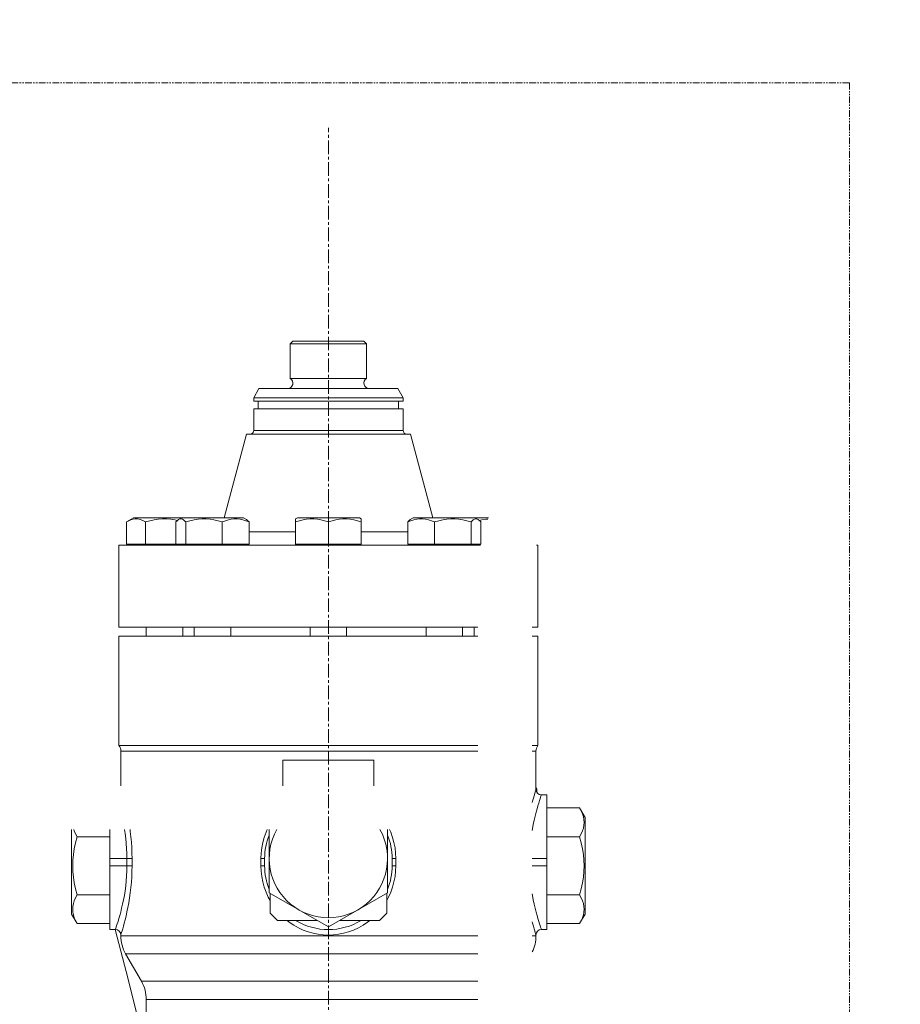
# Model space of a CAD drawing. Extents: x -17242 to 8267, y -144 to 19383.
# Drawn here: x 2850 to 3254, y 14805 to 15256 of the extents above; entities that cross this region are included whole.
import ezdxf

# ---------------------------------------------------------------- set-up
doc = ezdxf.new("R2010")
doc.units = 0
doc.header["$LTSCALE"] = 5
doc.header["$PDMODE"] = 1
doc.linetypes.add('CENTER', pattern=[2, 1.25, -0.25, 0.25, -0.25])
doc.linetypes.add('PHANTOM', pattern=[2.5, 1.25, -0.25, 0.25, -0.25, 0.25, -0.25])
doc.layers.get('0').update_dxf_attribs({"color": 255, "linetype": 'CONTINUOUS'})
doc.layers.get('Defpoints').update_dxf_attribs({"color": 251, "linetype": 'CONTINUOUS'})
for name, color, linetype, lineweight in [('CENT001', 213, 'CENTER', 20), ('DIM001', 255, 'CONTINUOUS', 20), ('LINE001', 2, 'CONTINUOUS', 20), ('PHAN001', 1, 'PHANTOM', 20)]:
    doc.layers.add(name, color=color, linetype=linetype, lineweight=lineweight)
doc.styles.add('Dim_std', font='simplex.shx', dxfattribs={"width": 0.8, "bigfont": 'extfont.shx'})
doc.dimstyles.new('S1-40', dxfattribs={"dimscale": 40, "dimtxt": 3.5, "dimasz": 3, "dimexe": 1, "dimexo": 0.6, "dimgap": 1, "dimtad": 1, "dimdec": 3, "dimdsep": 46, "dimtxsty": 'Dim_std', "dimblk1": 'OPEN', "dimblk2": 'OPEN', "dimsah": 1, "dimcen": 0, "dimclrd": 256, "dimclre": 256, "dimclrt": 256, "dimadec": 3, "dimazin": 2, "dimtfac": 1, "dimtdec": 3, "dimtmove": 0, "dimatfit": 0, "dimldrblk": 'OPEN', "dimfxl": 1, "dimtfill": 1, "dimtolj": 1, "dimtzin": 0, "dimarcsym": 0})

# ---------------------------------------------------------------- blocks, each defined once
blk = doc.blocks.new('_OPEN')
at = {"color": 0, "linetype": 'ByBlock'}
for p, q in [((-1, 0.1667), (0, 0)), ((0, 0), (-1, -0.1667)), ((0, 0), (-1, 0))]:
    blk.add_line(p, q, dxfattribs=at)
blk = doc.blocks.new('*D30')
at = {"layer": 'Defpoints', "color": 0, "linetype": 'Continuous', "transparency": 16777216}
for p in [(999.92, 17721.85), (4201.69, 17721.85), (2996.69, 12146.35)]:
    blk.add_point(p, dxfattribs=at)
at = {"layer": 'DIM001', "linetype": 'Continuous', "lineweight": -2, "transparency": 16777216}
for p, q in [((4177.69, 17721.85), (959.92, 17721.85)), ((999.92, 12266.35), (999.92, 17601.85)), ((2972.69, 12146.35), (959.92, 12146.35))]:
    blk.add_line(p, q, dxfattribs=at)
at = {"layer": 'DIM001', "linetype": 'Continuous', "lineweight": -2, "transparency": 16777216, "xscale": 120, "yscale": 120, "zscale": 120}
for p, rotation in [((999.92, 17721.85), 90), ((999.92, 12146.35), 270)]:
    blk.add_blockref('_OPEN', p, dxfattribs=dict(at, rotation=rotation))
at = {"layer": 'DIM001', "linetype": 'Continuous', "transparency": 16777216, "insert": (889.92, 14924.35), "char_height": 140, "attachment_point": 5, "rotation": 90, "style": 'Dim_std', "bg_fill": 3, "box_fill_scale": 1.1, "bg_fill_color": 9, "bg_fill_true_color": 13158600, "bg_fill_transparency": 0}
blk.add_mtext('\\A1;5575.5', dxfattribs=at)
blk = doc.blocks.new('*D49')
at = {"layer": 'Defpoints', "color": 0, "linetype": 'Continuous', "transparency": 16777216}
for p in [(649.92, 18871.03), (4201.69, 18871.03), (2996.69, 12146.35)]:
    blk.add_point(p, dxfattribs=at)
at = {"layer": 'DIM001', "linetype": 'Continuous', "lineweight": -2, "transparency": 16777216}
for p, q in [((4177.69, 18871.03), (609.92, 18871.03)), ((649.92, 12266.35), (649.92, 18751.03)), ((2972.69, 12146.35), (609.92, 12146.35))]:
    blk.add_line(p, q, dxfattribs=at)
at = {"layer": 'DIM001', "linetype": 'Continuous', "lineweight": -2, "transparency": 16777216, "xscale": 120, "yscale": 120, "zscale": 120}
for p, rotation in [((649.92, 18871.03), 90), ((649.92, 12146.35), 270)]:
    blk.add_blockref('_OPEN', p, dxfattribs=dict(at, rotation=rotation))
at = {"layer": 'DIM001', "linetype": 'Continuous', "transparency": 16777216, "insert": (539.92, 15508.69), "char_height": 140, "attachment_point": 5, "rotation": 90, "style": 'Dim_std', "bg_fill": 3, "box_fill_scale": 1.1, "bg_fill_color": 9, "bg_fill_true_color": 13158600, "bg_fill_transparency": 0}
blk.add_mtext('\\A1;ピストン引抜き高さ 6725', dxfattribs=at)
blk = doc.blocks.new('A$C7E8330E8')
at = {"layer": 'CENT001', "color": 2, "linetype": 'CENTER'}
blk.add_line((-8203.71, 28830.35), (-8203.71, 29602.32), dxfattribs=at)
at = {"layer": 'LINE001', "ltscale": 0.5}
for p, q in [((-8221.25, 29503.27), (-8219.99, 29504.53)), ((-8219.99, 29504.53), (-8187.42, 29504.53)), ((-8186.16, 29503.27), (-8187.42, 29504.53)), ((-8221.25, 29487.48), (-8221.25, 29503.27)), ((-8221.25, 29503.27), (-8186.16, 29503.27)), ((-8186.16, 29487.48), (-8186.16, 29503.27)), ((-8221.25, 29487.48), (-8186.16, 29487.48)), ((-8237.96, 29478.63), (-8235.54, 29482.81)), ((-8235.54, 29482.81), (-8171.87, 29482.81)), ((-8169.46, 29478.63), (-8171.87, 29482.81)), ((-8237.96, 29476.96), (-8237.96, 29478.63)), ((-8237.96, 29478.63), (-8169.46, 29478.63)), ((-8237.96, 29476.96), (-8169.46, 29476.96)), ((-8235.87, 29476.96), (-8235.87, 29473.54)), ((-8171.54, 29476.96), (-8171.54, 29473.54)), ((-8169.46, 29476.96), (-8169.46, 29478.63)), ((-8237.96, 29463.59), (-8237.96, 29473.54)), ((-8237.96, 29473.54), (-8169.46, 29473.54)), ((-8169.46, 29463.59), (-8169.46, 29473.54)), ((-8237.96, 29463.59), (-8169.46, 29463.59)), ((-8251.59, 29423.5), (-8241.3, 29461.92)), ((-8241.3, 29461.92), (-8166.11, 29461.92)), ((-8155.82, 29423.5), (-8166.11, 29461.92)), ((-8293.09, 29423.5), (-8296.25, 29421.67)), ((-8295.25, 29422.2), (-8294.28, 29422.59)), ((-8294.28, 29422.59), (-8293.33, 29422.86)), ((-8293.33, 29422.86), (-8292.38, 29423)), ((-8293.09, 29423.5), (-8242.67, 29423.5)), ((-8292.38, 29423), (-8291.44, 29423)), ((-8291.44, 29423), (-8290.49, 29422.86)), ((-8290.49, 29422.86), (-8289.54, 29422.59)), ((-8289.54, 29422.59), (-8288.57, 29422.2)), ((-8285.56, 29422.2), (-8283.63, 29422.59)), ((-8283.63, 29422.59), (-8281.73, 29422.86)), ((-8281.73, 29422.86), (-8279.83, 29423)), ((-8279.83, 29423), (-8277.94, 29423)), ((-8277.94, 29423), (-8276.05, 29422.86)), ((-8276.05, 29422.86), (-8274.15, 29422.59)), ((-8274.15, 29422.59), (-8272.93, 29422.35)), ((-8273.12, 29422.2), (-8272.62, 29422.59)), ((-8272.62, 29422.59), (-8272.44, 29422.71)), ((-8272.46, 29422.69), (-8271.07, 29423.5)), ((-8272.44, 29422.71), (-8272.13, 29422.86)), ((-8272.13, 29422.86), (-8271.64, 29423)), ((-8271.64, 29423), (-8271.15, 29423)), ((-8271.15, 29423), (-8270.66, 29422.86)), ((-8270.66, 29422.86), (-8270.16, 29422.59)), ((-8270.16, 29422.59), (-8269.66, 29422.2)), ((-8267.21, 29422.2), (-8265.34, 29422.59)), ((-8265.34, 29422.59), (-8263.5, 29422.86)), ((-8263.5, 29422.86), (-8261.67, 29423)), ((-8261.67, 29423), (-8259.84, 29423)), ((-8259.84, 29423), (-8258.01, 29422.86)), ((-8258.01, 29422.86), (-8256.18, 29422.59)), ((-8256.18, 29422.59), (-8254.31, 29422.2)), ((-8250.95, 29422.2), (-8249.59, 29422.59)), ((-8249.59, 29422.59), (-8248.24, 29422.86)), ((-8248.24, 29422.86), (-8246.9, 29423)), ((-8246.9, 29423), (-8245.57, 29423)), ((-8245.57, 29423), (-8244.23, 29422.86)), ((-8244.23, 29422.86), (-8242.88, 29422.59)), ((-8242.88, 29422.59), (-8241.52, 29422.2)), ((-8241.27, 29422.69), (-8242.67, 29423.5)), ((-8241.12, 29422.59), (-8241.3, 29422.71)), ((-8240.62, 29422.2), (-8241.12, 29422.59)), ((-8218.77, 29423), (-8217.91, 29423.5)), ((-8218.74, 29410.97), (-8218.74, 29423.01)), ((-8217.91, 29423.5), (-8189.5, 29423.5)), ((-8217, 29422.2), (-8215.33, 29422.59)), ((-8215.33, 29422.59), (-8213.68, 29422.86)), ((-8213.68, 29422.86), (-8212.04, 29423)), ((-8212.04, 29423), (-8210.4, 29423)), ((-8210.4, 29423), (-8208.76, 29422.86)), ((-8208.76, 29422.86), (-8207.12, 29422.59)), ((-8207.12, 29422.59), (-8205.44, 29422.2)), ((-8201.97, 29422.2), (-8200.29, 29422.59)), ((-8200.29, 29422.59), (-8198.65, 29422.86)), ((-8198.65, 29422.86), (-8197.01, 29423)), ((-8197.01, 29423), (-8195.37, 29423)), ((-8195.37, 29423), (-8193.73, 29422.86)), ((-8193.73, 29422.86), (-8192.08, 29422.59)), ((-8192.08, 29422.59), (-8190.41, 29422.2)), ((-8188.64, 29423), (-8189.5, 29423.5)), ((-8188.67, 29410.97), (-8188.67, 29423.01)), ((-8166.29, 29422.59), (-8166.79, 29422.2)), ((-8166.11, 29422.71), (-8166.29, 29422.59)), ((-8166.14, 29422.69), (-8164.74, 29423.5)), ((-8165.89, 29422.2), (-8164.53, 29422.59)), ((-8164.74, 29423.5), (-8130.26, 29423.5)), ((-8164.53, 29422.59), (-8163.18, 29422.86)), ((-8163.18, 29422.86), (-8161.84, 29423)), ((-8161.84, 29423), (-8160.51, 29423)), ((-8160.51, 29423), (-8159.17, 29422.86)), ((-8159.17, 29422.86), (-8157.82, 29422.59)), ((-8157.82, 29422.59), (-8156.46, 29422.2)), ((-8153.1, 29422.2), (-8151.23, 29422.59)), ((-8151.23, 29422.59), (-8149.39, 29422.86)), ((-8149.39, 29422.86), (-8147.56, 29423)), ((-8147.56, 29423), (-8145.74, 29423)), ((-8145.74, 29423), (-8143.91, 29422.86)), ((-8143.91, 29422.86), (-8142.07, 29422.59)), ((-8142.07, 29422.59), (-8140.2, 29422.2)), ((-8137.75, 29422.2), (-8137.25, 29422.59)), ((-8137.25, 29422.59), (-8136.75, 29422.86)), ((-8136.75, 29422.86), (-8136.26, 29423)), ((-8134.95, 29422.69), (-8136.34, 29423.5)), ((-8136.26, 29423), (-8135.77, 29423)), ((-8135.77, 29423), (-8135.28, 29422.86)), ((-8135.28, 29422.86), (-8134.97, 29422.71)), ((-8134.97, 29422.71), (-8134.79, 29422.59)), ((-8134.79, 29422.59), (-8134.29, 29422.2)), ((-8134.48, 29422.35), (-8133.26, 29422.59)), ((-8133.26, 29422.59), (-8131.36, 29422.86)), ((-8131.36, 29422.86), (-8130.49, 29422.92)), ((-8296.25, 29421.67), (-8295.25, 29422.2)), ((-8296.25, 29411.38), (-8296.25, 29421.67)), ((-8288.57, 29422.2), (-8287.57, 29421.67)), ((-8287.57, 29421.67), (-8285.56, 29422.2)), ((-8287.57, 29411.38), (-8287.57, 29421.67)), ((-8273.64, 29421.67), (-8273.12, 29422.2)), ((-8273.64, 29411.38), (-8273.64, 29421.67)), ((-8269.66, 29422.2), (-8269.14, 29421.67)), ((-8269.14, 29421.67), (-8267.21, 29422.2)), ((-8269.14, 29411.38), (-8269.14, 29421.67)), ((-8254.31, 29422.2), (-8252.37, 29421.67)), ((-8252.37, 29421.67), (-8250.95, 29422.2)), ((-8252.37, 29411.38), (-8252.37, 29421.67)), ((-8241.52, 29422.2), (-8240.1, 29421.67)), ((-8240.1, 29421.67), (-8240.62, 29422.2)), ((-8240.1, 29411.38), (-8240.1, 29421.67)), ((-8218.74, 29421.67), (-8217, 29422.2)), ((-8205.44, 29422.2), (-8203.71, 29421.67)), ((-8203.71, 29421.67), (-8201.97, 29422.2)), ((-8203.71, 29411.38), (-8203.71, 29421.67)), ((-8190.41, 29422.2), (-8188.67, 29421.67)), ((-8166.79, 29422.2), (-8167.31, 29421.67)), ((-8167.31, 29421.67), (-8165.89, 29422.2)), ((-8167.31, 29411.38), (-8167.31, 29421.67)), ((-8156.46, 29422.2), (-8155.04, 29421.67)), ((-8155.04, 29421.67), (-8153.1, 29422.2)), ((-8155.04, 29411.38), (-8155.04, 29421.67)), ((-8140.2, 29422.2), (-8138.27, 29421.67)), ((-8138.27, 29421.67), (-8137.75, 29422.2)), ((-8138.27, 29411.38), (-8138.27, 29421.67)), ((-8134.29, 29422.2), (-8133.77, 29421.67)), ((-8133.77, 29411.38), (-8133.77, 29421.67)), ((-8240.1, 29417.16), (-8218.74, 29417.16)), ((-8188.67, 29417.16), (-8167.31, 29417.16)), ((-8299.77, 29373.38), (-8299.77, 29410.97)), ((-8299.77, 29410.97), (-8134, 29410.97)), ((-8296.25, 29411.38), (-8240.1, 29411.38)), ((-8293.92, 29411.38), (-8293.92, 29410.97)), ((-8271.9, 29410.97), (-8271.9, 29411.38)), ((-8241.83, 29410.97), (-8241.83, 29411.38)), ((-8218.74, 29411.38), (-8188.67, 29411.38)), ((-8167.31, 29411.38), (-8133.77, 29411.38)), ((-8165.58, 29410.97), (-8165.58, 29411.38)), ((-8135.51, 29410.97), (-8135.51, 29411.38)), ((-8108.23, 29410.97), (-8107.64, 29410.97)), ((-8107.64, 29373.38), (-8107.64, 29410.97)), ((-8299.77, 29373.38), (-8135.21, 29373.38)), ((-8287.24, 29373.38), (-8287.24, 29369.2)), ((-8270.53, 29373.38), (-8270.53, 29369.2)), ((-8265.22, 29373.38), (-8265.22, 29369.2)), ((-8248.51, 29373.38), (-8248.51, 29369.2)), ((-8212.06, 29373.38), (-8212.06, 29369.2)), ((-8195.35, 29373.38), (-8195.35, 29369.2)), ((-8158.9, 29373.38), (-8158.9, 29369.2)), ((-8142.19, 29373.38), (-8142.19, 29369.2)), ((-8136.88, 29373.38), (-8136.88, 29369.2)), ((-8110.21, 29373.38), (-8107.64, 29373.38)), ((-8299.77, 29369.2), (-8299.77, 29319.08)), ((-8299.77, 29369.2), (-8135.21, 29369.2)), ((-8110.21, 29369.2), (-8107.64, 29369.2)), ((-8107.64, 29369.2), (-8107.64, 29319.08)), ((-8135.21, 29319.08), (-8299.77, 29319.08)), ((-8107.64, 29319.08), (-8110.21, 29319.08)), ((-8298.94, 29316.57), (-8298.94, 29300.59)), ((-8135.21, 29316.57), (-8298.94, 29316.57)), ((-8108.47, 29316.57), (-8110.21, 29316.57)), ((-8108.47, 29316.57), (-8108.47, 29299.03)), ((-8224.59, 29300.59), (-8224.59, 29312.39)), ((-8224.59, 29312.39), (-8182.82, 29312.39)), ((-8182.82, 29300.59), (-8182.82, 29312.39)), ((-8109.36, 29296.1), (-8109.69, 29294.94)), ((-8109.08, 29297.07), (-8109.36, 29296.1)), ((-8108.84, 29297.85), (-8109.08, 29297.07)), ((-8108.54, 29298.81), (-8108.84, 29297.85)), ((-8108.47, 29299.03), (-8108.54, 29298.81)), ((-8108.16, 29297.83), (-8108.24, 29299.64)), ((-8108.18, 29299.72), (-8108.14, 29298.98)), ((-8108.14, 29298.98), (-8108.11, 29297.73)), ((-8106.04, 29296.32), (-8106.34, 29295.43)), ((-8105.98, 29296.5), (-8106.04, 29296.32)), ((-8105.97, 29296.52), (-8105.98, 29296.5)), ((-8103.46, 29296.52), (-8105.98, 29296.52)), ((-8103.46, 29234.7), (-8103.46, 29296.52)), ((-8110.06, 29293.58), (-8110.21, 29293.01)), ((-8109.69, 29294.94), (-8110.06, 29293.58)), ((-8107.6, 29291.51), (-8108.01, 29290.09)), ((-8107.22, 29292.75), (-8107.6, 29291.51)), ((-8106.88, 29293.83), (-8107.22, 29292.75)), ((-8106.59, 29294.72), (-8106.88, 29293.83)), ((-8106.34, 29295.43), (-8106.59, 29294.72)), ((-8108.44, 29288.51), (-8108.87, 29286.78)), ((-8108.01, 29290.09), (-8108.44, 29288.51)), ((-8103.46, 29290.47), (-8088.45, 29290.47)), ((-8088.45, 29290.47), (-8085.92, 29286.08)), ((-8087.72, 29289.08), (-8088.45, 29290.47)), ((-8087.15, 29287.75), (-8087.72, 29289.08)), ((-8086.74, 29286.44), (-8087.15, 29287.75)), ((-8109.72, 29282.93), (-8110.1, 29280.85)), ((-8109.31, 29284.91), (-8109.72, 29282.93)), ((-8108.87, 29286.78), (-8109.31, 29284.91)), ((-8086.49, 29285.14), (-8086.74, 29286.44)), ((-8086.74, 29281.23), (-8086.49, 29282.54)), ((-8086.4, 29283.84), (-8086.49, 29285.14)), ((-8086.49, 29282.54), (-8086.4, 29283.84)), ((-8085.92, 29241.81), (-8085.92, 29286.08)), ((-8321.49, 29280.59), (-8321.49, 29241.81)), ((-8320.47, 29280.59), (-8320.26, 29279.92)), ((-8320.26, 29279.92), (-8319.69, 29278.59)), ((-8319.69, 29278.59), (-8318.96, 29277.21)), ((-8303.95, 29234.7), (-8303.95, 29280.59)), ((-8297.27, 29280.59), (-8296.97, 29278.69)), ((-8296.97, 29278.69), (-8296.68, 29276.46)), ((-8294.71, 29280.59), (-8294.58, 29279.66)), ((-8294.58, 29279.66), (-8294.3, 29277.25)), ((-8233.15, 29277), (-8232.31, 29279.36)), ((-8232.31, 29279.36), (-8231.76, 29280.59)), ((-8230.85, 29280.59), (-8230.85, 29251.61)), ((-8176.56, 29251.61), (-8176.56, 29280.59)), ((-8175.65, 29280.59), (-8175.1, 29279.36)), ((-8175.1, 29279.36), (-8174.26, 29277)), ((-8110.1, 29280.85), (-8110.21, 29280.14)), ((-8088.45, 29277.21), (-8087.72, 29278.59)), ((-8087.72, 29278.59), (-8087.15, 29279.92)), ((-8087.15, 29279.92), (-8086.74, 29281.23)), ((-8319.69, 29274.44), (-8320.26, 29271.77)), ((-8318.96, 29277.21), (-8319.69, 29274.44)), ((-8303.95, 29277.21), (-8318.96, 29277.21)), ((-8296.68, 29276.46), (-8296.45, 29274.19)), ((-8296.45, 29274.19), (-8296.28, 29271.89)), ((-8294.3, 29277.25), (-8294.07, 29274.78)), ((-8294.07, 29274.78), (-8293.91, 29272.29)), ((-8234.27, 29272.16), (-8233.8, 29274.6)), ((-8233.8, 29274.6), (-8233.15, 29277)), ((-8174.26, 29277), (-8173.61, 29274.6)), ((-8173.61, 29274.6), (-8173.14, 29272.16)), ((-8103.46, 29277.21), (-8088.45, 29277.21)), ((-8087.72, 29274.44), (-8088.45, 29277.21)), ((-8087.15, 29271.77), (-8087.72, 29274.44)), ((-8320.67, 29269.15), (-8320.92, 29266.54)), ((-8320.26, 29271.77), (-8320.67, 29269.15)), ((-8296.28, 29271.89), (-8296.18, 29269.58)), ((-8296.18, 29269.58), (-8296.14, 29267.28)), ((-8293.91, 29272.29), (-8293.81, 29269.78)), ((-8293.81, 29269.78), (-8293.77, 29267.28)), ((-8234.64, 29267.28), (-8234.54, 29269.72)), ((-8234.54, 29269.72), (-8234.27, 29272.16)), ((-8173.14, 29272.16), (-8172.87, 29269.72)), ((-8172.87, 29269.72), (-8172.78, 29267.28)), ((-8086.74, 29269.15), (-8087.15, 29271.77)), ((-8086.49, 29266.55), (-8086.74, 29269.15)), ((-8320.92, 29266.54), (-8321.01, 29263.94)), ((-8303.95, 29267.28), (-8293.77, 29267.28)), ((-8296.14, 29267.28), (-8296.14, 29263.94)), ((-8293.77, 29267.28), (-8293.77, 29263.94)), ((-8234.64, 29263.94), (-8234.64, 29267.28)), ((-8232.94, 29267.28), (-8234.64, 29267.28)), ((-8232.94, 29267.28), (-8232.94, 29263.94)), ((-8174.47, 29263.94), (-8174.47, 29267.28)), ((-8174.47, 29267.28), (-8172.78, 29267.28)), ((-8172.78, 29267.28), (-8172.78, 29263.94)), ((-8110.21, 29267.28), (-8103.46, 29267.28)), ((-8086.4, 29263.94), (-8086.49, 29266.55)), ((-8321.01, 29263.94), (-8320.92, 29261.34)), ((-8320.92, 29261.34), (-8320.67, 29258.73)), ((-8303.95, 29263.94), (-8293.77, 29263.94)), ((-8296.18, 29261.64), (-8296.28, 29259.33)), ((-8296.14, 29263.94), (-8296.18, 29261.64)), ((-8293.81, 29261.44), (-8293.91, 29258.94)), ((-8293.77, 29263.94), (-8293.81, 29261.44)), ((-8234.54, 29261.51), (-8234.64, 29263.94)), ((-8232.94, 29263.94), (-8234.64, 29263.94)), ((-8234.27, 29259.06), (-8234.54, 29261.51)), ((-8174.47, 29263.94), (-8172.78, 29263.94)), ((-8172.87, 29261.51), (-8173.14, 29259.06)), ((-8172.78, 29263.94), (-8172.87, 29261.51)), ((-8110.21, 29263.94), (-8103.46, 29263.94)), ((-8086.74, 29258.74), (-8086.49, 29261.34)), ((-8086.49, 29261.34), (-8086.4, 29263.94)), ((-8320.67, 29258.73), (-8320.26, 29256.11)), ((-8320.26, 29256.11), (-8319.69, 29253.45)), ((-8296.45, 29257.03), (-8296.68, 29254.76)), ((-8296.28, 29259.33), (-8296.45, 29257.03)), ((-8294.07, 29256.44), (-8294.3, 29253.98)), ((-8293.91, 29258.94), (-8294.07, 29256.44)), ((-8233.8, 29256.63), (-8234.27, 29259.06)), ((-8233.15, 29254.22), (-8233.8, 29256.63)), ((-8173.61, 29256.63), (-8174.26, 29254.22)), ((-8173.14, 29259.06), (-8173.61, 29256.63)), ((-8087.72, 29253.45), (-8087.15, 29256.12)), ((-8087.15, 29256.12), (-8086.74, 29258.74)), ((-8319.69, 29253.45), (-8318.96, 29250.68)), ((-8296.97, 29252.54), (-8297.31, 29250.38)), ((-8296.68, 29254.76), (-8296.97, 29252.54)), ((-8294.58, 29251.56), (-8294.91, 29249.22)), ((-8294.3, 29253.98), (-8294.58, 29251.56)), ((-8232.31, 29251.86), (-8233.15, 29254.22)), ((-8231.28, 29249.57), (-8232.31, 29251.86)), ((-8230.85, 29251.61), (-8203.71, 29235.93)), ((-8230.44, 29242.22), (-8230.44, 29251.37)), ((-8203.71, 29235.93), (-8176.56, 29251.61)), ((-8176.97, 29251.37), (-8176.97, 29242.22)), ((-8175.1, 29251.86), (-8176.13, 29249.57)), ((-8174.26, 29254.22), (-8175.1, 29251.86)), ((-8110.21, 29251.08), (-8110.1, 29250.38)), ((-8088.45, 29250.68), (-8087.72, 29253.45)), ((-8320.67, 29246.65), (-8320.92, 29245.35)), ((-8320.26, 29247.96), (-8320.67, 29246.65)), ((-8319.69, 29249.29), (-8320.26, 29247.96)), ((-8318.96, 29250.68), (-8319.69, 29249.29)), ((-8303.95, 29250.68), (-8318.96, 29250.68)), ((-8297.69, 29248.3), (-8298.1, 29246.31)), ((-8297.31, 29250.38), (-8297.69, 29248.3)), ((-8295.28, 29246.96), (-8295.68, 29244.8)), ((-8294.91, 29249.22), (-8295.28, 29246.96)), ((-8230.44, 29248.02), (-8231.28, 29249.57)), ((-8176.13, 29249.57), (-8176.97, 29248.02)), ((-8110.1, 29250.38), (-8109.72, 29248.3)), ((-8109.72, 29248.3), (-8109.31, 29246.31)), ((-8103.46, 29250.68), (-8088.45, 29250.68)), ((-8087.72, 29249.29), (-8088.45, 29250.68)), ((-8087.15, 29247.96), (-8087.72, 29249.29)), ((-8086.74, 29246.65), (-8087.15, 29247.96)), ((-8086.49, 29245.35), (-8086.74, 29246.65)), ((-8321.49, 29241.81), (-8318.96, 29237.42)), ((-8320.92, 29245.35), (-8321.01, 29244.05)), ((-8321.01, 29244.05), (-8320.92, 29242.75)), ((-8320.92, 29242.75), (-8320.67, 29241.44)), ((-8298.97, 29242.72), (-8299.4, 29241.14)), ((-8298.54, 29244.45), (-8298.97, 29242.72)), ((-8298.1, 29246.31), (-8298.54, 29244.45)), ((-8296.1, 29242.78), (-8296.53, 29240.9)), ((-8295.68, 29244.8), (-8296.1, 29242.78)), ((-8230.44, 29242.22), (-8227.1, 29238.88)), ((-8180.32, 29238.88), (-8176.97, 29242.22)), ((-8109.31, 29246.31), (-8108.87, 29244.45)), ((-8108.87, 29244.45), (-8108.44, 29242.72)), ((-8108.44, 29242.72), (-8108.01, 29241.14)), ((-8085.92, 29241.81), (-8088.45, 29237.42)), ((-8086.74, 29241.44), (-8086.49, 29242.75)), ((-8086.4, 29244.05), (-8086.49, 29245.35)), ((-8086.49, 29242.75), (-8086.4, 29244.05)), ((-8320.67, 29241.44), (-8320.26, 29240.13)), ((-8320.26, 29240.13), (-8319.69, 29238.8)), ((-8319.69, 29238.8), (-8318.96, 29237.42)), ((-8303.95, 29237.42), (-8318.96, 29237.42)), ((-8300.53, 29237.4), (-8300.83, 29236.51)), ((-8300.19, 29238.47), (-8300.53, 29237.4)), ((-8299.81, 29239.72), (-8300.19, 29238.47)), ((-8299.4, 29241.14), (-8299.81, 29239.72)), ((-8297.35, 29237.64), (-8297.72, 29236.29)), ((-8296.95, 29239.18), (-8297.35, 29237.64)), ((-8296.53, 29240.9), (-8296.95, 29239.18)), ((-8208.81, 29238.88), (-8227.1, 29238.88)), ((-8221.65, 29238.09), (-8222.65, 29238.88)), ((-8219.59, 29236.71), (-8221.65, 29238.09)), ((-8180.32, 29238.88), (-8198.6, 29238.88)), ((-8185.76, 29238.09), (-8187.82, 29236.71)), ((-8184.76, 29238.88), (-8185.76, 29238.09)), ((-8110.21, 29238.22), (-8110.06, 29237.64)), ((-8110.06, 29237.64), (-8109.69, 29236.29)), ((-8108.01, 29241.14), (-8107.6, 29239.72)), ((-8107.6, 29239.72), (-8107.22, 29238.47)), ((-8107.22, 29238.47), (-8106.88, 29237.4)), ((-8106.88, 29237.4), (-8106.59, 29236.51)), ((-8103.46, 29237.42), (-8088.45, 29237.42)), ((-8088.45, 29237.42), (-8087.72, 29238.8)), ((-8087.72, 29238.8), (-8087.15, 29240.13)), ((-8087.15, 29240.13), (-8086.74, 29241.44)), ((-8301.44, 29234.7), (-8303.95, 29234.7)), ((-8301.45, 29234.7), (-8295.61, 29212.02)), ((-8301.37, 29234.9), (-8301.44, 29234.73)), ((-8301.44, 29234.73), (-8301.44, 29234.7)), ((-8301.07, 29235.79), (-8301.37, 29234.9)), ((-8300.83, 29236.51), (-8301.07, 29235.79)), ((-8298.57, 29233.38), (-8298.87, 29232.41)), ((-8298.33, 29234.15), (-8298.57, 29233.38)), ((-8298.05, 29235.12), (-8298.33, 29234.15)), ((-8297.72, 29236.29), (-8298.05, 29235.12)), ((-8217.46, 29235.51), (-8219.59, 29236.71)), ((-8215.25, 29234.49), (-8217.46, 29235.51)), ((-8213, 29233.66), (-8215.25, 29234.49)), ((-8210.71, 29233.02), (-8213, 29233.66)), ((-8208.39, 29232.56), (-8210.71, 29233.02)), ((-8196.71, 29233.02), (-8199.03, 29232.56)), ((-8194.41, 29233.66), (-8196.71, 29233.02)), ((-8192.16, 29234.49), (-8194.41, 29233.66)), ((-8189.95, 29235.51), (-8192.16, 29234.49)), ((-8187.82, 29236.71), (-8189.95, 29235.51)), ((-8109.69, 29236.29), (-8109.36, 29235.12)), ((-8109.36, 29235.12), (-8109.08, 29234.15)), ((-8109.08, 29234.15), (-8108.84, 29233.38)), ((-8108.84, 29233.38), (-8108.66, 29232.8)), ((-8108.66, 29232.8), (-8108.47, 29232.2)), ((-8106.59, 29236.51), (-8106.34, 29235.79)), ((-8106.34, 29235.79), (-8106.16, 29235.26)), ((-8106.16, 29235.26), (-8105.97, 29234.7)), ((-8103.46, 29234.7), (-8105.98, 29234.7)), ((-8298.87, 29232.41), (-8298.94, 29232.2)), ((-8298.94, 29232.2), (-8298.94, 29231.87)), ((-8298.94, 29231.87), (-8135.21, 29231.87)), ((-8206.05, 29232.29), (-8208.39, 29232.56)), ((-8203.71, 29232.2), (-8206.05, 29232.29)), ((-8201.36, 29232.29), (-8203.71, 29232.2)), ((-8199.03, 29232.56), (-8201.36, 29232.29)), ((-8110.21, 29231.87), (-8108.47, 29231.87)), ((-8108.47, 29232.2), (-8108.47, 29231.87)), ((-8296.7, 29223.52), (-8289.48, 29211.01)), ((-8296.7, 29223.52), (-8135.21, 29223.52)), ((-8295.61, 29212.02), (-8289.51, 29187.73)), ((-8135.21, 29211.01), (-8289.48, 29211.01)), ((-8287.24, 29202.66), (-8287.24, 29071.02)), ((-8135.21, 29202.66), (-8287.24, 29202.66))]:
    blk.add_line(p, q, dxfattribs=at)
for centre, radius, start, end in [((-8222.5, 29485.31), 2.51, 270, 60), ((-8184.91, 29485.31), 2.51, 120, 270), ((-8239.63, 29463.59), 1.67, 270, 0), ((-8167.78, 29463.59), 1.67, 180, 270), ((-8303.11, 29316.57), 4.18, 0, 36.8699), ((-8104.3, 29316.57), 4.18, 143.1301, 179.9988), ((-8105.97, 29299.03), 2.51, 180, 270), ((-8203.71, 29267.28), 29.24, 158.3349, 180), ((-8203.71, 29267.28), 27.15, 150.6483, 29.3517), ((-8203.71, 29267.28), 29.24, 0, 21.6651), ((-8203.71, 29263.94), 29.24, 180, 201.6651), ((-8203.71, 29263.94), 29.24, 338.3349, 0), ((-8203.71, 29263.94), 29.24, 239.0531, 300.9469), ((-8301.44, 29232.2), 2.51, 0, 90), ((-8105.97, 29232.2), 2.51, 90, 180), ((-8282.23, 29231.87), 16.71, 180, 210), ((-8125.18, 29231.87), 16.71, 333.636, 0), ((-8303.95, 29202.66), 16.71, 0, 30)]:
    blk.add_arc(centre, radius, start, end, dxfattribs=at)
blk = doc.blocks.new('A$C7C504609')
at = {"layer": 'LINE001', "ltscale": 0.5}
blk.add_blockref('A$C7E8330E8', (6993.71, -26542.02), dxfattribs=at)
blk = doc.blocks.new('A$C742F297D')
at = {"layer": 'LINE001', "ltscale": 0.5}
blk.add_blockref('A$C7C504609', (0, 0), dxfattribs=at)
blk = doc.blocks.new('*D63')
at = {"layer": 'Defpoints', "color": 0, "ltscale": 0.5, "transparency": 16777216}
for p in [(2401.69, 16259.2), (4201.69, 15315.14), (4201.69, 14869.3)]:
    blk.add_point(p, dxfattribs=at)
at = {"layer": 'DIM001', "lineweight": -2, "ltscale": 0.5, "transparency": 16777216}
for p, q in [((2401.69, 16235.2), (2401.69, 15275.14)), ((4201.69, 14893.3), (4201.69, 15355.14)), ((2521.69, 15315.14), (4081.69, 15315.14))]:
    blk.add_line(p, q, dxfattribs=at)
at = {"layer": 'DIM001', "lineweight": -2, "ltscale": 0.5, "transparency": 16777216, "xscale": 120, "yscale": 120, "zscale": 120, "rotation": 180}
blk.add_blockref('_OPEN', (2401.69, 15315.14), dxfattribs=at)
at = {"layer": 'DIM001', "lineweight": -2, "ltscale": 0.5, "transparency": 16777216, "xscale": 120, "yscale": 120, "zscale": 120}
blk.add_blockref('_OPEN', (4201.69, 15315.14), dxfattribs=at)
at = {"layer": 'DIM001', "ltscale": 0.5, "transparency": 16777216, "insert": (3027.53, 15425.14), "char_height": 140, "attachment_point": 5, "style": 'Dim_std', "bg_fill": 3, "box_fill_scale": 1.1, "bg_fill_color": 9, "bg_fill_true_color": 13158600, "bg_fill_transparency": 0}
blk.add_mtext('\\A1;1800', dxfattribs=at)

msp = doc.modelspace()

# ---------------------------------------------------------------- dimensions: what is measured, and where the dimension line sits
at = {"layer": 'DIM001', "color": 3, "linetype": 'Continuous'}
dim = msp.add_linear_dim(base=(999.9223, 17721.8538), p1=(2996.6934, 12146.3538), p2=(4201.6934, 17721.8538), angle=90, dimstyle='S1-40', dxfattribs=at)
dim.commit()
dim.dimension.update_dxf_attribs({"geometry": '*D30', "text_midpoint": (999.9223, 14924.3538), "dimtype": 160})

# ---------------------------------------------------------------- next in the draw order: linework, layer by layer
at = {"layer": 'PHAN001', "ltscale": 0.5}
for q in [(2030.6934, 15227.3538), (3230.6934, 14777.3538)]:
    msp.add_line((3230.6934, 15227.3538), q, dxfattribs=at)

# ---------------------------------------------------------------- next in the draw order: dimensions: what is measured, and where the dimension line sits
at = {"layer": 'DIM001', "color": 3, "linetype": 'Continuous'}
dim = msp.add_linear_dim(base=(649.9223, 18871.0303), p1=(2996.6934, 12146.3538), p2=(4201.6934, 18871.0303), angle=90, text='ピストン引抜き高さ <>', dimstyle='S1-40', override={"dimdec": 0}, dxfattribs=at)
dim.commit()
dim.dimension.update_dxf_attribs({"geometry": '*D49', "text_midpoint": (539.9223, 15508.692)})

# ---------------------------------------------------------------- next in the draw order: block references
at = {"layer": 'LINE001', "ltscale": 0.5}
msp.add_blockref('A$C742F297D', (4201.6934, 12146.3538), dxfattribs=at)

# ---------------------------------------------------------------- next in the draw order: dimensions: what is measured, and where the dimension line sits
at = {"layer": 'DIM001', "ltscale": 0.5}
dim = msp.add_linear_dim(base=(4201.6934, 15315.1374), p1=(2401.6934, 16259.1966), p2=(4201.6934, 14869.304), dimstyle='S1-40', override={"dimtfill": 1, "dimtfillclr": 256}, dxfattribs=at)
dim.commit()
dim.dimension.update_dxf_attribs({"geometry": '*D63', "text_midpoint": (3027.5272, 15315.1374), "dimtype": 160})

doc.saveas('drawing.dxf')
